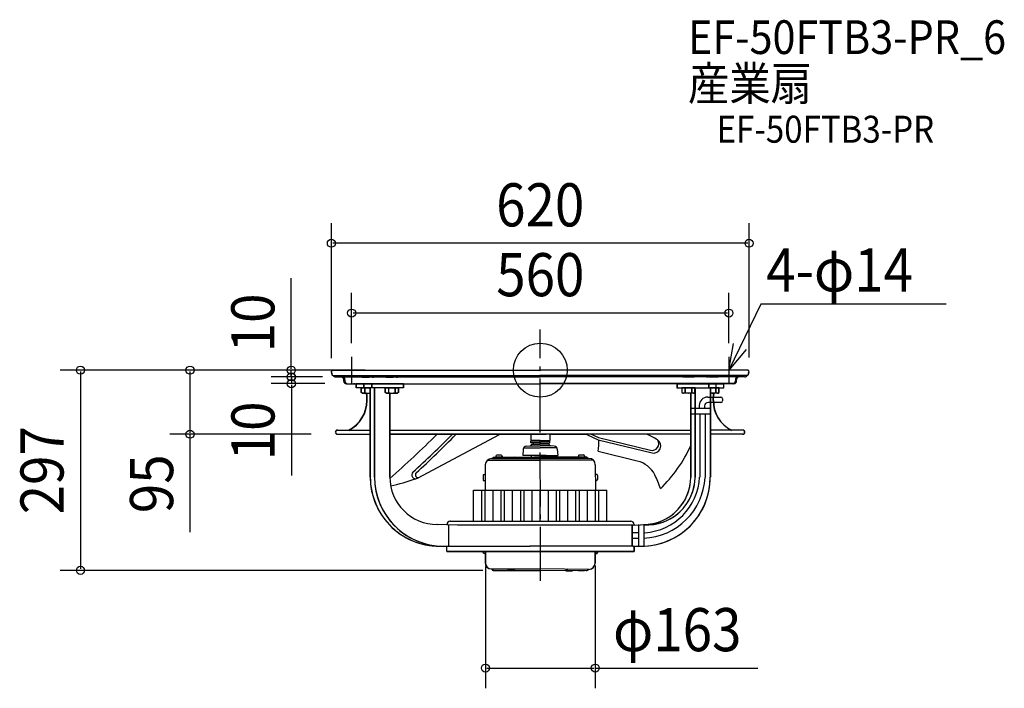
# Model space of a CAD drawing. Extents: x -773 to 689, y -472 to 520.
import ezdxf
from ezdxf.enums import TextEntityAlignment as Align

# ---------------------------------------------------------------- set-up
doc = ezdxf.new("R2010")
doc.units = 0
doc.header["$LTSCALE"] = 20
doc.header["$PDMODE"] = 3
doc.header["$PDSIZE"] = -2
doc.linetypes.add('DASHDOT', pattern=[5.5, 4, -0.6, 0.3, -0.6])
doc.linetypes.add('DASHED', pattern=[0.75, 0.5, -0.25])
for name, color, linetype in [('ARRANGE', 1, 'CONTINUOUS'), ('BASIS', 6, 'DASHDOT'), ('DETAIL', 5, 'CONTINUOUS'), ('ETC', 61, 'CONTINUOUS'), ('NOTE', 4, 'CONTINUOUS'), ('OUTLINE', 3, 'CONTINUOUS'), ('SIZE', 30, 'CONTINUOUS')]:
    doc.layers.add(name, color=color, linetype=linetype)
doc.styles.get("Standard").update_dxf_attribs({"font": 'SIMPLEX', "width": 0.9, "bigfont": 'BIGFONT'})

msp = doc.modelspace()

# ---------------------------------------------------------------- linework, layer by layer
at = {"layer": 'ARRANGE', "color": 1, "linetype": 'CONTINUOUS'}
msp.add_circle((0, 0), 40, dxfattribs=at)
msp.add_point((-0.5, 0), dxfattribs=at)
at = {"layer": 'BASIS', "color": 6, "linetype": 'DASHDOT'}
msp.add_line((0.3, -312.4, -100.1), (-0.2, 60.4, -100.1), dxfattribs=at)
at = {"layer": 'DETAIL', "color": 5, "linetype": 'CONTINUOUS'}
for p, q in [((-307.8, 0), (0, 0)), ((307.8, 0), (0, 0)), ((-310, -3), (-308.9, -6.8)), ((-307.6, -7.7), (0, -7.7)), ((-303.5, -10), (0, -10)), ((-291.3, -16.1), (-291.3, -14.1)), ((-290, -14.1), (-290, -16.1)), ((303.3, -10), (-0.2, -10)), ((307.6, -7.7), (0, -7.7)), ((290, -14.1), (290, -16.1)), ((291.3, -16.1), (291.3, -14.1)), ((309.8, -3), (308.6, -6.8)), ((-287.2, -20.1), (0, -20.1)), ((-203.1, -20.1), (-272.7, -20.1)), ((-272.7, -26.1), (-272.7, -20.1)), ((-203.1, -26.1), (-272.7, -26.1)), ((-265.5, -26.1), (-252.5, -26.1)), ((-265.5, -33.2), (-265.5, -26.1)), ((-261.3, -26.1), (-261.3, -20.1)), ((-260.6, -26.1), (-260.6, -33.2)), ((-252.5, -26.1), (-252.5, -158.7)), ((-250, -20.1), (-250, -26.1)), ((-246.1, -26.1), (-246.1, -158.7)), ((-230, -26.1), (-210.3, -26.1)), ((-230, -33.2), (-230, -26.1)), ((-225.1, -26.1), (-225.1, -33.2)), ((-215.2, -26.1), (-215.2, -33.2)), ((-210.3, -26.1), (-210.3, -33.2)), ((-203.1, -20.1), (-203.1, -26.1)), ((287.2, -20), (0, -20)), ((203.1, -20.1), (272.7, -20.1)), ((203.1, -20.1), (203.1, -26.1)), ((203.1, -26.1), (272.7, -26.1)), ((230, -26.1), (210.3, -26.1)), ((210.3, -26.1), (210.3, -33.2)), ((215.2, -26.1), (215.2, -33.2)), ((225.1, -26.1), (225.1, -33.2)), ((229.7, -26.1), (229.7, -158.7)), ((230, -33.2), (230, -26.1)), ((250, -20.1), (250, -26.1)), ((252.5, -26.1), (252.5, -158.7)), ((265.5, -26.1), (252.5, -26.1)), ((260.6, -26.1), (260.6, -33.2)), ((261.3, -26.1), (261.3, -20.1)), ((265.5, -33.2), (265.5, -26.1)), ((272.7, -26.1), (272.7, -20.1)), ((-263.9, -34.1), (-265.5, -33.2)), ((-263.9, -34.1), (-252.5, -34.1)), ((-256.9, -44.8), (-256.9, -40.2)), ((-228.4, -34.1), (-230, -33.2)), ((-228.4, -34.1), (-211.9, -34.1)), ((-223.3, -34.1), (-223.3, -158.7)), ((-210.3, -33.2), (-211.9, -34.1)), ((210.3, -33.2), (211.9, -34.1)), ((228.4, -34.1), (211.9, -34.1)), ((223.3, -34.1), (223.3, -158.7)), ((228.4, -34.1), (230, -33.2)), ((248.5, -40), (268.1, -40)), ((263.9, -34.1), (252.5, -34.1)), ((256.9, -44.8), (256.9, -40.2)), ((263.9, -34.1), (265.5, -33.2)), ((270.6, -42.5), (270.6, -45.5)), ((252.5, -56.8), (223.3, -56.8)), ((236, -52.5), (236, -56.8)), ((244, -53), (244, -56.8)), ((268.1, -48), (249, -48)), ((223.3, -64.8), (252.5, -64.9)), ((236.6, -64.9), (236.6, -73.3)), ((236.6, -64.9), (236.6, -158.7)), ((244.6, -64.9), (244.6, -158.7)), ((-300.8, -89), (-252.5, -89)), ((-300.8, -95), (-252.5, -95)), ((-223.3, -89), (223.3, -89)), ((-223.3, -95), (8.5, -95)), ((-182.5, -160.4), (-60.6, -95.4)), ((-14.1, -95.4), (-14.1, -104.2)), ((223.3, -95), (8.5, -95)), ((14, -95.4), (14, -104.2)), ((14.1, -95), (69, -95)), ((69, -95.4), (86.8, -103.8)), ((74.6, -94.5), (86.6, -100.1)), ((86.6, -100.1), (163.4, -118.9)), ((300.8, -89), (252.5, -89)), ((300.8, -95), (252.5, -95)), ((-24.7, -115.2), (0, -115.2)), ((-20.7, -112.7), (-15.1, -112.2)), ((-15.1, -112.2), (0, -112.2)), ((-13.1, -105.2), (-14.1, -104.2)), ((0, -104.2), (-14.1, -104.2)), ((-14.1, -107.7), (-14.1, -105.2)), ((0, -105.2), (-14.1, -105.2)), ((-10, -107.7), (-14.1, -107.7)), ((-13.1, -110.2), (-13.1, -109.7)), ((-13.1, -109.7), (0, -109.7)), ((-10, -109.7), (-10, -107.7)), ((0, -107.7), (-10, -107.7)), ((0, -104.2), (14, -104.2)), ((0, -105.2), (14, -105.2)), ((0, -107.7), (10, -107.7)), ((13, -109.7), (0, -109.7)), ((15.1, -112.2), (0, -112.2)), ((24.6, -115.2), (0, -115.2)), ((10, -107.7), (14, -107.7)), ((10, -109.7), (10, -107.7)), ((13, -105.2), (14, -104.2)), ((13, -110.2), (13, -109.7)), ((14, -107.7), (14, -105.2)), ((20.7, -112.7), (15.1, -112.2)), ((85.8, -103.2), (166.1, -122.8)), ((-72.3, -131.3), (0, -131.3)), ((-69.3, -129.3), (-71.3, -131.3)), ((-69.3, -129.3), (0, -129.3)), ((-65.8, -127.5), (-65.8, -129.3)), ((-56.7, -129.3), (-65.8, -129.3)), ((-58.3, -125.9), (-64.3, -125.9)), ((-56.7, -127.5), (-56.7, -129.3)), ((-39.7, -130.4), (-41.1, -131.3)), ((-37.9, -129.3), (-39.7, -130.4)), ((-25.3, -117.2), (-26.1, -126.7)), ((8.5, -126.7), (-26.1, -126.7)), ((-13.4, -126.7), (-13.4, -128.5)), ((-8.5, -126.7), (26.1, -126.7)), ((69.3, -129.1), (0, -129.3)), ((72.3, -131), (0, -131.3)), ((13.3, -126.7), (13.3, -128.5)), ((25.3, -117.2), (26.1, -126.7)), ((37.9, -129.1), (39.7, -130.2)), ((39.7, -130.2), (41.1, -131.1)), ((56.7, -127.3), (56.7, -129.1)), ((56.7, -129.1), (65.8, -129.1)), ((58.2, -125.8), (64.3, -125.8)), ((65.8, -127.3), (65.8, -129.1)), ((69.3, -129.1), (71.3, -131.1)), ((144, -134.9), (86.1, -120.9)), ((-81.7, -140.6), (-81.7, -178)), ((-78.5, -133.6), (0, -133.6)), ((78.5, -133.3), (0, -133.6)), ((81.7, -140.4), (81.8, -178)), ((-85, -156.4), (-85, -162.4)), ((-83.5, -154.9), (-81.7, -154.9)), ((-81.7, -154.9), (-81.7, -163.9)), ((81.7, -154.6), (81.8, -163.7)), ((83.5, -154.6), (81.7, -154.6)), ((85, -156.1), (85.1, -162.1)), ((-83.5, -163.9), (-81.7, -163.9)), ((83.6, -163.7), (81.8, -163.7)), ((-99, -178), (99, -178)), ((-99, -224), (-99, -178)), ((-87, -224), (-87, -178)), ((-82, -224), (-82, -178)), ((-70, -224), (-70, -178)), ((-58, -224), (-58, -178)), ((-53, -224), (-53, -178)), ((-41, -224), (-41, -178)), ((-29, -224), (-29, -178)), ((-24, -224), (-24, -178)), ((-12, -224), (-12, -178)), ((0, -224), (0, -178)), ((12, -224), (12, -178)), ((24, -224), (24, -178)), ((29, -224), (29, -178)), ((41, -224), (41, -178)), ((53, -224), (53, -178)), ((58, -224), (58, -178)), ((70, -224), (70, -178)), ((82, -224), (82, -178)), ((87, -224), (87, -178)), ((99, -224), (99, -178)), ((-122.6, -230), (-153, -229)), ((-138.8, -229), (-138.4, -229.5)), ((-135.7, -260.8), (-135.7, -229.3)), ((-133.8, -224), (134.2, -224)), ((138.1, -230), (-122.6, -230)), ((-106, -224), (0, -224)), ((136.3, -261), (136.3, -230.2)), ((138.1, -230), (159.4, -229)), ((139.2, -229), (139.2, -230)), ((145.9, -229.1), (145.9, -261.2)), ((153.9, -229.4), (153.8, -261.5)), ((136.3, -241.1), (145.9, -241.1)), ((153.9, -241.5), (153.9, -249.5)), ((-150, -261.1), (-15.1, -261.1)), ((-138.8, -269.2), (-138.8, -261.1)), ((138.1, -261.1), (-15.1, -261.1)), ((136.3, -249.1), (145.9, -249.1)), ((138.1, -261.1), (150, -261.1)), ((138.1, -261.1), (138.1, -261.1)), ((139.2, -269.2), (139.2, -261.1)), ((-138.8, -269.2), (139.2, -269.2)), ((-84.7, -269.2), (-84.7, -269.9)), ((-83.2, -271.4), (-81.4, -271.4)), ((-81.4, -269.2), (-81.4, -271.4)), ((-81.4, -269.2), (-81.4, -285.6)), ((81.6, -270), (81.5, -286.5)), ((81.6, -270), (81.6, -272.2)), ((83.4, -272.2), (81.6, -272.2)), ((85, -270), (84.9, -270.7)), ((-72.3, -295), (0, -295)), ((-69.3, -297), (-71.3, -295)), ((-69.3, -297), (0, -297)), ((-65.8, -297), (-56.7, -297)), ((-48, -297), (-38.6, -297)), ((-48, -297), (-48, -297.3)), ((-38.6, -297.3), (-48, -297.3)), ((-41.1, -295), (-39.7, -295.9)), ((-39.7, -295.9), (-37.9, -297)), ((-38.6, -297), (-38.6, -297.3)), ((72.3, -295.7), (0, -295)), ((69.3, -297.7), (0, -297)), ((39.7, -296.3), (37.9, -297.4)), ((48, -297.5), (38.6, -297.4)), ((38.6, -297.4), (38.6, -297.7)), ((38.6, -297.7), (48, -297.8)), ((41.1, -295.4), (39.7, -296.3)), ((48, -297.5), (48, -297.8)), ((65.8, -297.7), (56.7, -297.6)), ((69.3, -297.7), (71.3, -295.7))]:
    msp.add_line(p, q, dxfattribs=at)
at = {"layer": 'DETAIL', "color": 5, "linetype": 'DASHED'}
for p, q in [((-263.9, -10.2), (-247.4, -10.2)), ((-250.6, -10), (-260.7, -10)), ((-260.7, -10.2), (-260.7, -10)), ((-260.2, -10.2), (-260.2, -10)), ((-251.1, -10.2), (-251.1, -10)), ((-250.6, -10.2), (-250.6, -10)), ((-228.4, -10.2), (-211.9, -10.2)), ((-215.1, -10), (-225.2, -10)), ((-225.2, -10.2), (-225.2, -10)), ((-224.7, -10.2), (-224.7, -10)), ((-215.6, -10.2), (-215.6, -10)), ((-215.1, -10.2), (-215.1, -10)), ((228.4, -10.2), (211.9, -10.2)), ((215.1, -10), (225.2, -10)), ((215.1, -10.2), (215.1, -10)), ((215.6, -10.2), (215.6, -10)), ((224.7, -10.2), (224.7, -10)), ((225.2, -10.2), (225.2, -10)), ((263.9, -10.2), (247.4, -10.2)), ((250.6, -10), (260.7, -10)), ((250.6, -10.2), (250.6, -10)), ((251.1, -10.2), (251.1, -10)), ((260.2, -10.2), (260.2, -10)), ((260.7, -10.2), (260.7, -10)), ((-60.6, -95.4), (-60.6, -95.4))]:
    msp.add_line(p, q, dxfattribs=at)
at = {"layer": 'DETAIL', "color": 5, "linetype": 'CONTINUOUS'}
for centre, radius, start, end in [((307.6, -2.3), 2.31, 343.2452, 90), ((-307.8, -2.3), 2.31, 90, 196.7548), ((-307.6, -6.4), 1.31, 196.7548, 270), ((-303.6, -6.1), 3.88, 204.6133, 271.5466), ((-295.4, -14.1), 4.09, 0.4361, 88.9472), ((-294.1, -14.1), 4.09, 0.4296, 90.1965), ((294.1, -14.1), 4.1, 91.2074, 179.5059), ((295.4, -14.1), 4.1, 91.1929, 179.5059), ((303.6, -6.1), 3.86, 265.4627, 335.507), ((307.4, -6.4), 1.31, 270, 343.2452), ((-287.2, -16.1), 4.02, 180, 270), ((-286, -16.1), 4.02, 180, 270), ((-277, -40.2), 20.1, 77.6604, 90), ((278.4, -48.7), 28.8, 91.9873, 101.4085), ((286.1, -16.1), 3.92, 276.7464, 0.6217), ((287.4, -16.1), 3.91, 276.4256, 0.649), ((-263, -30.3), 3.8, 270, 310.341), ((-255.7, -20.3), 13.8, 249.1847, 283.342), ((-277, -40.2), 20.1, 0, 17.4576), ((-227.5, -30.3), 3.8, 270, 310.341), ((-220.2, -20.3), 13.8, 249.1847, 290.8154), ((-212.8, -30.3), 3.8, 229.6591, 270), ((212.8, -30.3), 3.8, 270, 310.3409), ((220.2, -20.3), 13.8, 249.1846, 290.8153), ((227.5, -30.3), 3.8, 229.659, 270), ((248.5, -52.5), 12.5, 90, 180), ((255.7, -20.3), 13.8, 256.658, 290.8153), ((277, -40.2), 20.1, 162.5424, 180), ((263, -30.3), 3.8, 229.659, 270), ((268.1, -42.5), 2.5, 0, 90), ((-307.1, -44.8), 50.2, 297.3204, 0), ((249, -53), 5, 90, 180), ((307.1, -44.8), 50.2, 180, 242.6796), ((268.1, -45.5), 2.5, 270, 0), ((-300.8, -92), 3.01, 90, 269.5726), ((-1264.1, 1026.1), 1578.4, 311.2501, 314.719), ((-1264.1, 1026.1), 1594.4, 312.3995, 315.2991), ((-1264.1, 1026.1), 1598.4, 312.5043, 315.4415), ((79.5, -266.4), 188.5, 59.8686, 65.4537), ((300.8, -92), 3.01, 270.4274, 90), ((-20.3, -117.7), 5.02, 95, 174.9998), ((-15.1, -110.2), 2.01, 275, 0), ((15.1, -110.2), 2.01, 180, 265), ((20.3, -117.7), 5.02, 5.0002, 85), ((-19.7, -108.4), 106.5, 353.6046, 2.6606), ((165.8, -109.1), 10, 256.2982, 34.3974), ((168.2, -112.4), 10.7, 258.5269, 55.8154), ((34, -26.5), 207.7, 314.0115, 335.7686), ((-72.3, -140.6), 9.34, 90, 180), ((-64.3, -127.5), 1.51, 90, 180), ((-58.3, -127.5), 1.51, 0, 90), ((-11.5, -128.5), 1.81, 180, 204.4698), ((11.5, -128.5), 1.81, 335.7034, 0.1732), ((11.5, -128.5), 1.81, 335.5302, 0), ((58.2, -127.3), 1.51, 90.1732, 180.1732), ((64.3, -127.3), 1.51, 0.1732, 90.1732), ((72.3, -140.4), 9.34, 0.1732, 90.1732), ((134.5, -173.9), 40.2, 27.9257, 76.373), ((-150, -158.7), 102.4, 180, 270), ((-143.6, -158.7), 102.4, 180, 270), ((-153, -158.7), 70.3, 180, 270), ((-185.2, -155.5), 5.62, 132.3994, 298.0724), ((-181.4, -155.3), 4.02, 132.5042, 298.0726), ((-83.5, -156.4), 1.51, 90, 180), ((83.5, -156.1), 1.51, 0.1732, 90.1732), ((150, -158.7), 102.4, 270, 0), ((153, -158.7), 70.3, 270, 0), ((150.1, -154.7), 94.5, 272.141, 357.3623), ((149.3, -154), 87.4, 273.8088, 356.9029), ((159.4, -158.7), 70.3, 270, 0), ((78.1, -203.8), 104, 15.6244, 27.9257), ((-306.9, 184.6), 366.4, 283.3852, 289.3599), ((-83.5, -162.4), 1.51, 180, 270), ((83.6, -162.2), 1.51, 270.1732, 0.1732), ((-133.8, -229), 5, 90.0018, 180), ((134.2, -229), 5, 0, 90.0036), ((-83.2, -269.9), 1.51, 180, 270), ((83.4, -270.7), 1.51, 269.4058, 359.4058), ((-72, -285.6), 9.35, 180.0217, 268.1232), ((72.1, -286.4), 9.35, 271.2826, 359.3841)]:
    msp.add_arc(centre, radius, start, end, dxfattribs=at)
at = {"layer": 'NOTE', "color": 4, "linetype": 'CONTINUOUS'}
for p, q in [((327.5, 98), (280, 0)), ((602.3, 98), (327.5, 98)), ((280, 0), (286.8, 39.4)), ((305.6, 30.8), (280, 0)), ((-280, 20), (-280, -20)), ((280, 20), (280, -20)), ((-260, 0), (-300, 0)), ((300, 0), (260, 0))]:
    msp.add_line(p, q, dxfattribs=at)
at = {"layer": 'OUTLINE', "color": 3, "linetype": 'CONTINUOUS'}
for p, q in [((-308.2, 0), (-0.5, 0)), ((307.3, 0), (-0.5, 0)), ((-310.5, -3), (-309.3, -6.8)), ((-308.1, -7.7), (-0.5, -7.7)), ((-304, -10), (-0.5, -10)), ((-291.7, -16.1), (-291.7, -14.1)), ((-290.5, -14.1), (-290.5, -16.1)), ((302.9, -10), (-0.8, -10)), ((307.1, -7.7), (-0.5, -7.7)), ((289.6, -14.1), (289.6, -16.1)), ((290.8, -16.1), (290.8, -14.1)), ((309.3, -3), (308.2, -6.8)), ((-287.7, -20.1), (-0.5, -20.1)), ((-203.6, -20.1), (-273.2, -20.1)), ((-273.2, -26.1), (-273.2, -20.1)), ((-203.6, -26.1), (-273.2, -26.1)), ((-266, -33.2), (-266, -26.1)), ((-266, -26.1), (-252.9, -26.1)), ((-261.8, -26.1), (-261.8, -20.1)), ((-261, -26.1), (-261, -33.2)), ((-252.5, -158.7), (-252.5, -26.1)), ((-250.4, -20.1), (-250.4, -26.1)), ((-246.1, -158.7), (-246.1, -26.1)), ((-230.5, -33.2), (-230.5, -26.1)), ((-230.5, -26.1), (-210.8, -26.1)), ((-225.5, -26.1), (-225.5, -33.2)), ((-215.7, -26.1), (-215.7, -33.2)), ((-210.8, -26.1), (-210.8, -33.2)), ((-203.6, -20.1), (-203.6, -26.1)), ((286.8, -20.1), (-0.5, -20.1)), ((202.7, -20.1), (272.3, -20.1)), ((202.7, -20.1), (202.7, -26.1)), ((202.7, -26.1), (272.3, -26.1)), ((209.9, -26.1), (209.9, -33.2)), ((229.5, -26.1), (209.9, -26.1)), ((214.8, -26.1), (214.8, -33.2)), ((224.6, -26.1), (224.6, -33.2)), ((229.5, -33.2), (229.5, -26.1)), ((249.5, -20.1), (249.5, -26.1)), ((265, -26.1), (252, -26.1)), ((252.5, -158.7), (252.5, -26.1)), ((260.1, -26.1), (260.1, -33.2)), ((260.9, -26.1), (260.9, -20.1)), ((265, -33.2), (265, -26.1)), ((272.3, -26.1), (272.3, -20.1)), ((-264.4, -34.1), (-266, -33.2)), ((-264.4, -34.1), (-252.9, -34.1)), ((-257.4, -44.8), (-257.4, -40.2)), ((-228.9, -34.1), (-230.5, -33.2)), ((-228.9, -34.1), (-212.3, -34.1)), ((-223.3, -158.7), (-223.3, -34.1)), ((-210.8, -33.2), (-212.3, -34.1)), ((209.9, -33.2), (211.4, -34.1)), ((228, -34.1), (211.4, -34.1)), ((223.3, -158.7), (223.3, -34.1)), ((228, -34.1), (229.5, -33.2)), ((229.7, -158.7), (229.7, -34.1)), ((263.5, -34.1), (252.5, -34.1)), ((256.5, -44.8), (256.5, -40.2)), ((263.5, -34.1), (265, -33.2)), ((-301.3, -89), (-252.9, -89)), ((-301.3, -95), (-252.9, -95)), ((-223.3, -89), (222.9, -89)), ((222.9, -95), (-223.3, -95)), ((300.3, -89), (252, -89)), ((300.4, -95), (252, -95)), ((-123.1, -230), (-153.5, -229)), ((-138.4, -229), (-138.1, -229.5)), ((-135.7, -260.8), (-135.7, -229.6)), ((-133.4, -224), (134.2, -224)), ((137.6, -230), (-123.1, -230)), ((136.3, -230.2), (136.3, -261)), ((137.6, -230), (159, -229)), ((139.2, -229), (139.2, -230)), ((-150.5, -261.1), (-15.5, -261.1)), ((-138.8, -269.2), (-138.8, -261.1)), ((137.6, -261.1), (-15.5, -261.1)), ((137.6, -261.1), (137.6, -261.1)), ((137.6, -261.1), (149.6, -261.1)), ((139.2, -261.1), (139.2, -269.2)), ((139.2, -269.2), (-138.8, -269.2)), ((-85.1, -269.2), (-85.1, -269.9)), ((-83.6, -271.4), (-81.8, -271.4)), ((-81.8, -269.2), (-81.8, -285.6)), ((-81.8, -269.2), (-81.8, -271.4)), ((81.5, -286.5), (81.5, -269.2)), ((83, -272.2), (81.6, -272.2)), ((84.5, -269.2), (84.5, -270.7)), ((-72.8, -295), (-0.5, -295)), ((-69.8, -297), (-71.8, -295)), ((-69.8, -297), (-0.5, -297)), ((-66.2, -297), (-57.2, -297)), ((-48.5, -297), (-48.5, -297.3)), ((-48.5, -297), (-39.1, -297)), ((-39.1, -297.3), (-48.5, -297.3)), ((-41.6, -295), (-40.1, -295.9)), ((-40.1, -295.9), (-38.4, -297)), ((-39.1, -297), (-39.1, -297.3)), ((68.8, -297.7), (-0.5, -297)), ((71.9, -295.7), (-0.4, -295)), ((39.2, -296.3), (37.5, -297.4)), ((38.1, -297.4), (38.1, -297.7)), ((47.6, -297.5), (38.1, -297.4)), ((38.1, -297.7), (47.6, -297.8)), ((40.7, -295.4), (39.2, -296.3)), ((47.6, -297.5), (47.6, -297.8)), ((65.3, -297.7), (56.3, -297.6)), ((68.8, -297.7), (70.9, -295.7))]:
    msp.add_line(p, q, dxfattribs=at)
at = {"layer": 'OUTLINE', "color": 3, "linetype": 'DASHED'}
for p, q in [((-264.4, -10.2), (-247.8, -10.2)), ((-261.1, -10.2), (-261.1, -10)), ((-251.1, -10), (-261.1, -10)), ((-260.6, -10.2), (-260.6, -10)), ((-251.6, -10.2), (-251.6, -10)), ((-251.1, -10.2), (-251.1, -10)), ((-228.9, -10.2), (-212.3, -10.2)), ((-225.6, -10.2), (-225.6, -10)), ((-215.6, -10), (-225.6, -10)), ((-225.1, -10.2), (-225.1, -10)), ((-216.1, -10.2), (-216.1, -10)), ((-215.6, -10.2), (-215.6, -10)), ((228, -10.2), (211.4, -10.2)), ((214.7, -10.2), (214.7, -10)), ((214.7, -10), (224.7, -10)), ((215.2, -10.2), (215.2, -10)), ((224.2, -10.2), (224.2, -10)), ((224.7, -10.2), (224.7, -10)), ((263.5, -10.2), (246.9, -10.2)), ((250.2, -10.2), (250.2, -10)), ((250.2, -10), (260.2, -10)), ((250.7, -10.2), (250.7, -10)), ((259.7, -10.2), (259.7, -10)), ((260.2, -10.2), (260.2, -10))]:
    msp.add_line(p, q, dxfattribs=at)
at = {"layer": 'OUTLINE', "color": 3, "linetype": 'CONTINUOUS'}
for centre, radius, start, end in [((-308.2, -2.3), 2.31, 90, 196.7548), ((307.1, -2.3), 2.31, 343.2452, 90), ((-308.1, -6.4), 1.31, 196.7548, 270), ((-304.1, -6.1), 3.88, 204.6133, 271.5639), ((-295.8, -14.1), 4.09, 0.4361, 88.9472), ((-294.6, -14.1), 4.09, 0.4296, 90.1965), ((293.7, -14.1), 4.1, 91.1929, 179.5059), ((294.9, -14.1), 4.1, 91.1929, 179.5059), ((303.2, -6.1), 3.85, 265.4619, 335.5078), ((306.9, -6.4), 1.31, 270, 343.2452), ((-287.7, -16.1), 4.02, 180, 270), ((-286.5, -16.1), 4.02, 180, 270), ((-277.5, -40.2), 20.1, 77.6604, 90), ((276.5, -40.2), 20.1, 90, 102.3396), ((285.6, -16.1), 4.02, 270, 0), ((286.8, -16.1), 4.02, 270, 0), ((-263.5, -30.3), 3.8, 270, 310.341), ((-256.1, -20.3), 13.8, 249.1847, 283.342), ((-277.5, -40.2), 20.1, 0, 17.4576), ((-228, -30.3), 3.8, 270, 310.341), ((-220.6, -20.3), 13.8, 249.1847, 290.8154), ((-213.2, -30.3), 3.8, 229.6591, 270), ((212.3, -30.3), 3.8, 270, 310.3409), ((219.7, -20.3), 13.8, 249.1846, 290.8153), ((227.1, -30.3), 3.8, 229.659, 270), ((255.5, -21.5), 12.6, 256.2819, 291.6348), ((276.5, -40.2), 20.1, 162.5424, 180), ((262.6, -30.3), 3.8, 229.659, 270), ((-306.3, -45.2), 48.9, 296.3928, 0.4287), ((305.4, -45.2), 48.9, 179.5713, 243.6072), ((-301.3, -92), 3.01, 90, 269.5726), ((300.3, -92), 3.01, 270.4274, 90), ((-149.7, -158.6), 102.7, 180.0651, 273.2533), ((-143.3, -158.5), 102.8, 180.0879, 266.2235), ((-153, -158.7), 70.3, 180, 270), ((150, -158.7), 102.4, 269.7456, 359.9998), ((158.5, -158.3), 71.2, 266.268, 359.6857), ((152.5, -158.5), 70.8, 275.2143, 359.8327), ((-133.4, -229), 5, 90.0036, 180), ((134.2, -229), 5, 0, 90.0036), ((-83.6, -269.9), 1.51, 180, 270), ((83, -270.7), 1.51, 269.4058, 359.4058), ((-72.5, -285.6), 9.35, 180.0217, 268.1232), ((71.3, -285.5), 10.2, 273.2406, 354.6059)]:
    msp.add_arc(centre, radius, start, end, dxfattribs=at)
at = {"layer": 'SIZE', "color": 30, "linetype": 'CONTINUOUS'}
for p, q in [((-310.1, 17.6), (-310.1, 218.3)), ((309.9, 18.6), (309.9, 218.3)), ((307.9, 188.3), (-308.1, 188.3)), ((-369.7, 2), (-369.7, 136.3)), ((-280, 40), (-280, 114.7)), ((280, 40), (280, 114.7)), ((278, 84.7), (-278, 84.7)), ((-320, 0), (-712.6, 0)), ((-300, 0), (-550, 0)), ((-320, 0), (-399.7, 0)), ((-369.7, -10), (-369.7, 0)), ((-682.6, -2), (-682.6, -295)), ((-520, -2), (-520, -93)), ((-323.5, -10), (-399.7, -10)), ((-323.5, -10), (-399.5, -10)), ((-369.7, -12), (-369.7, -14)), ((-369.5, -8), (-369.5, -6)), ((-369.5, -10), (-369.5, -20)), ((-320, -20), (-399.5, -20)), ((-369.5, -22), (-369.5, -156.3)), ((-340, -95), (-550, -95)), ((-520, -95), (-520, -240.3)), ((-81.4, -291.4), (-81.4, -472)), ((81.6, -290), (81.6, -472)), ((-85.2, -297), (-712.6, -297)), ((-79.4, -442), (79.6, -442)), ((81.6, -442), (322.9, -442))]:
    msp.add_line(p, q, dxfattribs=at)
for centre in [(-310.1, 188.3), (309.9, 188.3), (-280, 84.7), (280, 84.7), (-682.6, 0), (-520, 0), (-369.7, 0), (-369.7, -10), (-369.5, -10), (-369.5, -20), (-520, -95), (-682.6, -297), (-81.4, -442), (81.6, -442)]:
    msp.add_circle(centre, 6, dxfattribs=at)

# ---------------------------------------------------------------- texts
at = {"layer": 'ETC', "color": 61, "linetype": 'CONTINUOUS', "width": 0.9}
for s, height, p in [('EF-50FTB3-PR_6', 50, (219.3, 469.1)), ('産業扇', 50, (219.3, 400.2)), ('EF-50FTB3-PR', 40, (261.7, 337.5))]:
    msp.add_text(s, height=height, dxfattribs=at).set_placement(p)
at = {"layer": 'NOTE', "color": 4, "linetype": 'CONTINUOUS', "width": 0.9}
msp.add_text('4-φ14', height=64, dxfattribs=at).set_placement((335.4, 116.7))
at = {"layer": 'SIZE', "color": 30, "linetype": 'CONTINUOUS', "width": 0.9}
for s, p in [('620', (-0.1, 213.3)), ('560', (0, 109.7)), ('φ163', (203.3, -417))]:
    msp.add_text(s, height=64, dxfattribs=at).set_placement(p, align=Align.CENTER)
for s, p in [('10', (-394.7, 70.1)), ('10', (-394.5, -90.1)), ('297', (-707.6, -148.5)), ('95', (-545, -168.6))]:
    msp.add_text(s, height=64, rotation=90, dxfattribs=at).set_placement(p, align=Align.CENTER)

doc.saveas('drawing.dxf')
